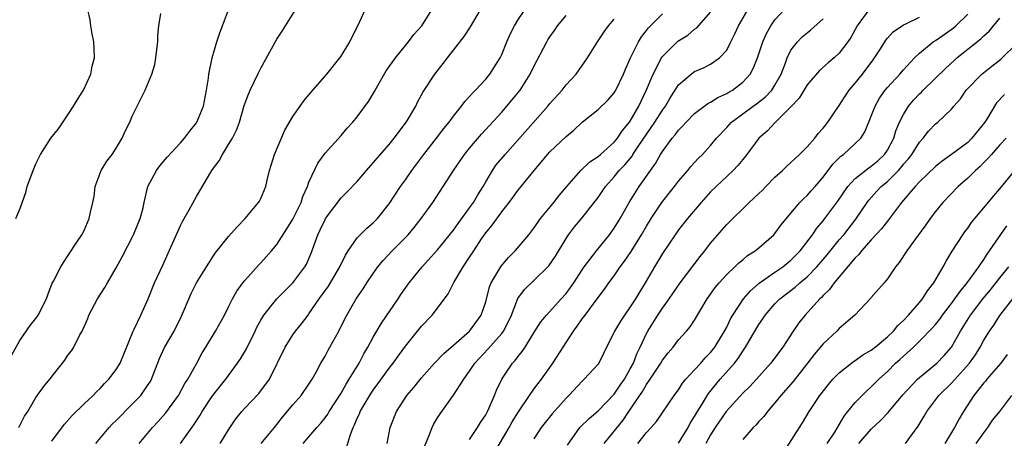
# Model space of a CAD drawing. Units: inches. Extents: x 2586000 to 2589000, y 1521000 to 1524000.
# Drawn here: x 2586799 to 2586922, y 1522400 to 1522452 of the extents above; entities that cross this region are included whole.
import ezdxf

# ---------------------------------------------------------------- set-up
doc = ezdxf.new("R2010")
doc.units = ezdxf.units.IN
doc.header["$MEASUREMENT"] = 0
doc.layers.add('LD25861521_2ft', color=63, linetype='Continuous')

msp = doc.modelspace()

# ---------------------------------------------------------------- linework, layer by layer
at = {"layer": 'LD25861521_2ft'}
for points, elevation in [([(2586797.41, 1522409), (2586799, 1522411.84), (2586800.3, 1522413.7), (2586801, 1522414.57), (2586801.3, 1522415), (2586802.31, 1522417), (2586802.47, 1522417.53), (2586803.05, 1522418.95), (2586803.21, 1522419.21), (2586804.1, 1522421), (2586804.44, 1522421.56), (2586805, 1522422.37), (2586806.2, 1522424.2), (2586806.71, 1522425), (2586807, 1522425.54), (2586807.65, 1522427), (2586807.8, 1522427.8), (2586808.11, 1522429), (2586808.24, 1522429.76), (2586808.4, 1522431), (2586809.15, 1522433), (2586809.85, 1522434.15), (2586810.49, 1522435), (2586811, 1522435.78), (2586811.75, 1522437), (2586812.11, 1522437.89), (2586812.69, 1522439), (2586813, 1522439.75), (2586814.07, 1522441.93), (2586814.62, 1522443), (2586815.43, 1522445), (2586815.81, 1522446.19), (2586815.93, 1522447), (2586816.05, 1522448.05), (2586816.19, 1522449), (2586816.2, 1522449.8), (2586816.32, 1522451), (2586816.55, 1522452.55)], 8194), ([(2586798.52, 1522427), (2586799, 1522428.17), (2586799.75, 1522430.25), (2586799.93, 1522431), (2586800.44, 1522432.44), (2586800.65, 1522433), (2586801, 1522433.81), (2586801.58, 1522435), (2586802.87, 1522437), (2586803.82, 1522438.18), (2586805, 1522439.91), (2586805.7, 1522441), (2586806.17, 1522441.83), (2586806.91, 1522443), (2586807.83, 1522445), (2586808.02, 1522445.98), (2586808.29, 1522447), (2586808.26, 1522448.26), (2586808.21, 1522449), (2586808, 1522450), (2586807.83, 1522451), (2586807.75, 1522451.75), (2586807.48, 1522453)], 8196), ([(2586798.88, 1522401), (2586799.6, 1522402.4), (2586799.99, 1522403), (2586801, 1522404.75), (2586801.94, 1522406.06), (2586802.72, 1522407), (2586804.6, 1522409.4), (2586805, 1522410), (2586805.44, 1522410.56), (2586805.71, 1522411), (2586806.44, 1522412.44), (2586806.76, 1522413), (2586807.45, 1522414.55), (2586807.61, 1522415), (2586808.66, 1522417), (2586809.59, 1522418.41), (2586809.92, 1522419), (2586811, 1522420.87), (2586811.75, 1522422.25), (2586813.16, 1522425), (2586813.69, 1522426.31), (2586813.99, 1522427), (2586814.34, 1522428.34), (2586814.47, 1522429), (2586814.94, 1522431), (2586816.01, 1522433), (2586816.43, 1522433.57), (2586817.36, 1522434.64), (2586819, 1522436.42), (2586819.49, 1522437), (2586820.14, 1522437.86), (2586821, 1522438.92), (2586821.05, 1522439), (2586821.85, 1522441), (2586822.24, 1522443), (2586822.49, 1522444.49), (2586822.53, 1522445), (2586822.94, 1522447), (2586823.53, 1522449), (2586823.89, 1522450.11), (2586824.25, 1522451), (2586824.99, 1522453)], 8192), ([(2586803, 1522399.32), (2586804.57, 1522401.43), (2586805.51, 1522402.49), (2586807, 1522403.93), (2586808.14, 1522405), (2586808.55, 1522405.45), (2586809, 1522405.86), (2586809.54, 1522406.46), (2586810.07, 1522407), (2586811, 1522408.22), (2586811.48, 1522409), (2586813.11, 1522413), (2586813.24, 1522413.24), (2586814.06, 1522415), (2586814.97, 1522417.03), (2586815.75, 1522419), (2586816.79, 1522421.21), (2586819, 1522426.16), (2586819.28, 1522426.72), (2586820.08, 1522428.08), (2586821, 1522429.76), (2586822.77, 1522432.77), (2586823, 1522433.12), (2586823.81, 1522434.19), (2586824.24, 1522435), (2586825, 1522436.22), (2586825.47, 1522437), (2586825.98, 1522438.02), (2586826.33, 1522439), (2586826.94, 1522441.06), (2586827.49, 1522442.51), (2586827.69, 1522443), (2586828.75, 1522445.25), (2586829, 1522445.74), (2586831, 1522449.33), (2586831.66, 1522450.34), (2586833.31, 1522453)], 8190), ([(2586808.45, 1522399), (2586810.12, 1522401), (2586810.55, 1522401.45), (2586811, 1522401.87), (2586813, 1522403.89), (2586814.05, 1522405), (2586815, 1522406.34), (2586815.26, 1522406.74), (2586815.4, 1522407), (2586816.41, 1522409.59), (2586817.02, 1522410.98), (2586818.2, 1522413), (2586819.14, 1522414.86), (2586820.32, 1522417.68), (2586821, 1522419), (2586822.23, 1522421), (2586823.3, 1522422.7), (2586825, 1522424.76), (2586826.04, 1522425.96), (2586827.05, 1522427), (2586828.72, 1522429), (2586828.82, 1522429.18), (2586829, 1522429.51), (2586829.62, 1522431), (2586829.79, 1522431.79), (2586830.09, 1522433), (2586830.72, 1522435), (2586832.01, 1522437.99), (2586833, 1522439.7), (2586833.9, 1522441), (2586834.34, 1522441.66), (2586835.25, 1522442.75), (2586837.24, 1522445), (2586838.85, 1522447), (2586839, 1522447.23), (2586840.07, 1522449), (2586840.36, 1522449.64), (2586841.1, 1522451), (2586841.99, 1522453)], 8188), ([(2586813.84, 1522399), (2586815.52, 1522401), (2586816.24, 1522401.76), (2586817.18, 1522402.82), (2586818.75, 1522405), (2586819.54, 1522406.46), (2586819.91, 1522407), (2586821.02, 1522409), (2586821.71, 1522410.29), (2586822.17, 1522411), (2586823.38, 1522413), (2586824.47, 1522415), (2586825, 1522416.03), (2586825.47, 1522417), (2586826.02, 1522417.98), (2586826.76, 1522419), (2586827, 1522419.31), (2586828.76, 1522421.24), (2586829, 1522421.49), (2586830.35, 1522423), (2586831, 1522423.78), (2586832.26, 1522425.74), (2586833, 1522426.93), (2586834.01, 1522429), (2586834.23, 1522429.77), (2586834.81, 1522431), (2586835, 1522431.52), (2586836.08, 1522433.91), (2586837, 1522435.16), (2586839, 1522437.36), (2586839.76, 1522438.24), (2586840.46, 1522439), (2586841, 1522439.67), (2586842.41, 1522441.59), (2586843.16, 1522442.84), (2586843.56, 1522443.56), (2586844.62, 1522445.38), (2586845.75, 1522447), (2586847, 1522448.55), (2586847.39, 1522449), (2586848.07, 1522449.93), (2586849.05, 1522451), (2586850.31, 1522453)], 8186), ([(2586819.01, 1522399), (2586820.68, 1522401.32), (2586821, 1522401.85), (2586821.46, 1522402.54), (2586821.71, 1522403), (2586823, 1522404.93), (2586824.66, 1522407), (2586826.11, 1522409), (2586826.46, 1522409.54), (2586827.21, 1522410.79), (2586828.31, 1522413), (2586828.52, 1522413.48), (2586829, 1522414.35), (2586829.39, 1522415), (2586830.99, 1522417.01), (2586831.98, 1522418.02), (2586833, 1522419), (2586834.5, 1522421), (2586834.68, 1522421.32), (2586835.28, 1522422.72), (2586836.1, 1522425), (2586836.4, 1522425.6), (2586837, 1522426.88), (2586837.07, 1522427), (2586839, 1522429.58), (2586839.72, 1522430.28), (2586841, 1522431.64), (2586842.16, 1522433), (2586843, 1522433.93), (2586843.48, 1522434.52), (2586845, 1522436.24), (2586845.62, 1522437), (2586847, 1522438.87), (2586847.25, 1522439.24), (2586848.28, 1522441), (2586848.52, 1522441.48), (2586849.22, 1522442.78), (2586850.65, 1522445), (2586851.71, 1522446.29), (2586852.24, 1522447), (2586853, 1522447.95), (2586854.32, 1522449.68), (2586855.11, 1522450.89), (2586856.36, 1522453)], 8184), ([(2586823.96, 1522399), (2586825, 1522400.71), (2586825.9, 1522402.1), (2586826.62, 1522403), (2586827, 1522403.42), (2586828.76, 1522405.24), (2586830.09, 1522407), (2586832.03, 1522411), (2586833, 1522412.53), (2586833.33, 1522413), (2586834.08, 1522413.92), (2586834.88, 1522415), (2586835, 1522415.14), (2586836.27, 1522417), (2586837.41, 1522418.59), (2586838.85, 1522421), (2586839.54, 1522422.46), (2586839.89, 1522423), (2586841, 1522424.59), (2586841.39, 1522425), (2586842.19, 1522425.81), (2586843, 1522426.47), (2586843.51, 1522427), (2586845, 1522428.85), (2586846.4, 1522431), (2586847, 1522431.83), (2586847.81, 1522433), (2586849.29, 1522435), (2586850.88, 1522437), (2586851.8, 1522438.2), (2586852.45, 1522439), (2586853, 1522439.76), (2586853.98, 1522441), (2586854.41, 1522441.59), (2586855, 1522442.21), (2586855.37, 1522442.63), (2586855.74, 1522443), (2586857, 1522444.36), (2586857.53, 1522445), (2586858.79, 1522447), (2586859, 1522447.44), (2586859.64, 1522449), (2586860.05, 1522449.95), (2586860.57, 1522451), (2586861, 1522451.72), (2586861.88, 1522453)], 8182), ([(2586829.03, 1522399), (2586830.69, 1522401), (2586831, 1522401.36), (2586831.72, 1522402.28), (2586833, 1522403.81), (2586834.03, 1522405), (2586835, 1522406.38), (2586835.41, 1522407), (2586835.91, 1522407.91), (2586836.48, 1522409), (2586837, 1522409.89), (2586837.39, 1522410.61), (2586837.61, 1522411), (2586838.71, 1522413), (2586839.46, 1522414.54), (2586839.7, 1522415), (2586840.87, 1522417), (2586841.75, 1522418.25), (2586842.21, 1522419), (2586843, 1522420.19), (2586843.57, 1522421), (2586844.22, 1522421.78), (2586845.37, 1522423), (2586847.33, 1522425), (2586848.09, 1522425.91), (2586848.98, 1522427), (2586850.41, 1522429), (2586852.98, 1522433), (2586854.37, 1522435), (2586855, 1522435.78), (2586856.47, 1522437.53), (2586859, 1522440.25), (2586860.26, 1522441.74), (2586861.28, 1522443), (2586862.55, 1522445), (2586863, 1522445.93), (2586864.6, 1522449), (2586864.75, 1522449.25), (2586865, 1522449.62), (2586865.58, 1522450.42), (2586865.95, 1522451), (2586867, 1522452.27)], 8180), ([(2586839.64, 1522398.36), (2586840.15, 1522400.15), (2586840.49, 1522401), (2586840.66, 1522401.34), (2586841, 1522402.15), (2586841.28, 1522402.72), (2586841.38, 1522403), (2586842.73, 1522405.27), (2586843, 1522405.66), (2586843.58, 1522406.42), (2586845, 1522408.4), (2586845.48, 1522409), (2586846.11, 1522409.89), (2586847, 1522411.13), (2586849, 1522413.62), (2586850.34, 1522415), (2586851, 1522415.85), (2586852.34, 1522417.66), (2586853.05, 1522419.05), (2586854.21, 1522421), (2586855, 1522422.2), (2586855.5, 1522423), (2586856.49, 1522424.49), (2586857, 1522425.23), (2586857.81, 1522426.19), (2586859, 1522427.86), (2586859.91, 1522429), (2586860.38, 1522429.62), (2586861, 1522430.5), (2586861.42, 1522431), (2586863.02, 1522433), (2586863.93, 1522434.07), (2586864.69, 1522435), (2586865, 1522435.33), (2586867, 1522437.22), (2586867.97, 1522438.03), (2586869, 1522438.99), (2586871, 1522440.59), (2586872.23, 1522441.77), (2586873, 1522442.66), (2586873.21, 1522443), (2586874.17, 1522445), (2586874.4, 1522445.6), (2586875.02, 1522447), (2586876.01, 1522449), (2586876.38, 1522449.62), (2586877, 1522450.4), (2586877.26, 1522450.74), (2586879, 1522452.51)], 8176), ([(2586844.74, 1522399), (2586845.11, 1522401), (2586845.89, 1522403), (2586847.18, 1522405), (2586848.03, 1522405.97), (2586849, 1522407.17), (2586850.63, 1522409), (2586851.78, 1522410.22), (2586853, 1522411.27), (2586854.96, 1522413), (2586856.44, 1522415), (2586857, 1522416.63), (2586857.49, 1522418.51), (2586857.69, 1522419), (2586858.92, 1522421.08), (2586859.84, 1522422.16), (2586860.68, 1522423), (2586862.37, 1522425), (2586863, 1522425.81), (2586863.48, 1522426.53), (2586863.81, 1522427), (2586865.47, 1522429), (2586866.14, 1522429.86), (2586867.1, 1522431), (2586868.84, 1522433), (2586869.95, 1522434.05), (2586871, 1522434.74), (2586871.29, 1522435), (2586873, 1522436.53), (2586873.39, 1522437), (2586874.02, 1522437.97), (2586874.91, 1522439), (2586875, 1522439.12), (2586876.07, 1522441), (2586876.36, 1522441.64), (2586877.02, 1522443.02), (2586877.83, 1522445), (2586878.89, 1522447), (2586879, 1522447.16), (2586880.93, 1522449.07), (2586882.15, 1522449.85), (2586883, 1522450.57), (2586883.26, 1522450.74), (2586885, 1522452.71)], 8174), ([(2586849.36, 1522398.64), (2586849.91, 1522399.91), (2586850.34, 1522401), (2586850.56, 1522401.44), (2586851, 1522402.2), (2586851.31, 1522402.69), (2586851.52, 1522403), (2586852.99, 1522405.01), (2586854.27, 1522407), (2586855, 1522408.02), (2586855.63, 1522409), (2586857.26, 1522410.74), (2586859, 1522412.71), (2586859.21, 1522413), (2586859.82, 1522414.18), (2586860.19, 1522415), (2586861, 1522417.06), (2586861.81, 1522418.19), (2586863, 1522419.3), (2586864.86, 1522421.14), (2586865.67, 1522422.33), (2586867, 1522424.52), (2586867.32, 1522425), (2586868.04, 1522425.96), (2586869, 1522427.11), (2586870.51, 1522429), (2586871, 1522429.65), (2586871.91, 1522431), (2586873, 1522432.21), (2586873.63, 1522433), (2586874.3, 1522433.7), (2586875.21, 1522434.79), (2586875.33, 1522435), (2586875.99, 1522435.99), (2586878.07, 1522439), (2586879, 1522440.5), (2586879.36, 1522441), (2586879.95, 1522442.05), (2586880.59, 1522443), (2586881, 1522443.64), (2586882.58, 1522445), (2586882.82, 1522445.18), (2586883, 1522445.3), (2586884.18, 1522445.82), (2586885, 1522446.21), (2586886.12, 1522447), (2586887, 1522447.98), (2586887.53, 1522449), (2586888, 1522450), (2586888.45, 1522451), (2586889.63, 1522453)], 8172), ([(2586855, 1522399.5), (2586855.99, 1522401), (2586856.36, 1522401.64), (2586857, 1522402.56), (2586857.24, 1522403), (2586857.44, 1522403.44), (2586858.09, 1522405), (2586858.35, 1522405.65), (2586859, 1522407.03), (2586860.34, 1522409), (2586860.65, 1522409.35), (2586861, 1522409.81), (2586861.55, 1522410.45), (2586861.91, 1522411), (2586863, 1522412.8), (2586863.86, 1522414.14), (2586864.55, 1522415), (2586866.41, 1522417), (2586867, 1522417.67), (2586867.57, 1522418.43), (2586867.96, 1522419), (2586869, 1522420.64), (2586869.25, 1522421), (2586870.77, 1522423), (2586872.4, 1522425), (2586873, 1522425.82), (2586873.73, 1522427), (2586874.87, 1522429), (2586875.67, 1522430.33), (2586876.11, 1522431), (2586877.5, 1522433), (2586878.14, 1522433.86), (2586878.76, 1522435), (2586879, 1522435.37), (2586880.22, 1522437), (2586880.59, 1522437.41), (2586881, 1522438.01), (2586881.51, 1522438.49), (2586881.94, 1522439), (2586883, 1522440.08), (2586884.66, 1522441.34), (2586885, 1522441.51), (2586885.91, 1522442.09), (2586887, 1522442.58), (2586887.25, 1522442.75), (2586887.7, 1522443), (2586889, 1522443.98), (2586889.93, 1522445), (2586890.31, 1522445.69), (2586890.82, 1522447), (2586891.49, 1522449), (2586891.95, 1522450.05), (2586892.49, 1522451), (2586893, 1522451.74), (2586894.13, 1522453)], 8170), ([(2586858.09, 1522397.91), (2586859.92, 1522401), (2586860.3, 1522401.7), (2586861.06, 1522402.94), (2586862.45, 1522405), (2586863, 1522405.79), (2586863.51, 1522406.49), (2586863.93, 1522407), (2586865, 1522408.47), (2586865.36, 1522409), (2586866.62, 1522411), (2586867.91, 1522413), (2586868.39, 1522413.61), (2586869, 1522414.51), (2586869.36, 1522415), (2586871, 1522417.19), (2586871.79, 1522418.21), (2586872.34, 1522419), (2586873, 1522419.9), (2586873.75, 1522421), (2586874.29, 1522421.71), (2586875.09, 1522422.91), (2586876.38, 1522425), (2586877, 1522426.07), (2586877.58, 1522427), (2586878.91, 1522429), (2586879.83, 1522430.17), (2586880.5, 1522431), (2586881, 1522431.66), (2586882.14, 1522433), (2586882.52, 1522433.48), (2586883.48, 1522434.52), (2586883.97, 1522435), (2586885, 1522436.12), (2586885.73, 1522437), (2586887, 1522438.33), (2586887.6, 1522439), (2586889, 1522440.06), (2586890.28, 1522441), (2586890.7, 1522441.3), (2586891.83, 1522442.17), (2586892.6, 1522443), (2586893, 1522443.63), (2586893.77, 1522445), (2586894.28, 1522446.28), (2586894.53, 1522447), (2586895, 1522447.95), (2586895.79, 1522449), (2586896.39, 1522449.61), (2586897, 1522450.14), (2586897.49, 1522450.51), (2586899, 1522451.88)], 8168), ([(2586904.71, 1522453), (2586903.24, 1522451), (2586902.45, 1522449.55), (2586902.08, 1522449), (2586901, 1522447.58), (2586900.36, 1522447), (2586899.61, 1522446.39), (2586898.56, 1522445.44), (2586897, 1522443.64), (2586896, 1522442), (2586895, 1522440.92), (2586893, 1522438.93), (2586892.08, 1522437.92), (2586890.98, 1522437), (2586889.52, 1522435), (2586889, 1522434.38), (2586888.4, 1522433.6), (2586887.81, 1522433), (2586885.68, 1522431), (2586885, 1522430.32), (2586883.81, 1522429), (2586882.1, 1522427), (2586881, 1522425.6), (2586880.58, 1522425), (2586879, 1522422.68), (2586878, 1522421), (2586876.86, 1522419), (2586876.15, 1522417.85), (2586875.65, 1522417), (2586875, 1522416.01), (2586874.27, 1522415), (2586873.77, 1522414.23), (2586873.04, 1522413), (2586871.72, 1522410.28), (2586871.07, 1522409), (2586871, 1522408.9), (2586869.27, 1522407), (2586869, 1522406.77), (2586867.36, 1522405), (2586867, 1522404.67), (2586865.28, 1522402.72), (2586864.38, 1522401.62), (2586863.91, 1522401), (2586863, 1522399.59)], 8166), ([(2586867.18, 1522398.82), (2586868.72, 1522401), (2586869.87, 1522402.13), (2586871, 1522403.06), (2586873, 1522405.14), (2586873.74, 1522406.26), (2586874.26, 1522407), (2586875, 1522408.3), (2586875.38, 1522409), (2586875.81, 1522410.19), (2586876.22, 1522411), (2586877, 1522412.69), (2586877.17, 1522413), (2586878.42, 1522415), (2586879, 1522415.87), (2586879.82, 1522417), (2586881.22, 1522419), (2586883.7, 1522422.3), (2586884.27, 1522423), (2586885, 1522423.96), (2586887, 1522426.28), (2586889.8, 1522429), (2586891, 1522430.12), (2586891.44, 1522430.56), (2586891.85, 1522431), (2586893, 1522432.15), (2586893.93, 1522433), (2586894.47, 1522433.53), (2586895, 1522433.99), (2586896.07, 1522435), (2586897, 1522435.95), (2586897.96, 1522437), (2586898.4, 1522437.6), (2586899, 1522438.25), (2586899.33, 1522438.67), (2586899.6, 1522439), (2586901, 1522441.09), (2586901.74, 1522442.26), (2586902.25, 1522443), (2586903, 1522443.86), (2586903.89, 1522445), (2586905.24, 1522446.76), (2586905.41, 1522447), (2586906.14, 1522448.14), (2586906.8, 1522449.2), (2586907, 1522449.45), (2586907.73, 1522450.27), (2586909, 1522451.14), (2586909.22, 1522451.22), (2586911, 1522452.06)], 8164), ([(2586871.76, 1522399), (2586874.09, 1522401.91), (2586874.8, 1522403), (2586876.51, 1522405.49), (2586877, 1522406.35), (2586877.47, 1522407), (2586878.79, 1522409), (2586879, 1522409.37), (2586879.71, 1522410.29), (2586880.32, 1522411), (2586881, 1522411.91), (2586881.99, 1522413), (2586882.46, 1522413.54), (2586883, 1522414.37), (2586884.58, 1522417), (2586885, 1522417.58), (2586885.57, 1522418.43), (2586886.05, 1522419), (2586887, 1522420.05), (2586888.01, 1522421), (2586888.51, 1522421.49), (2586889, 1522421.88), (2586889.6, 1522422.4), (2586890.56, 1522423), (2586891, 1522423.36), (2586892.87, 1522425), (2586893, 1522425.14), (2586893.77, 1522426.23), (2586895, 1522427.7), (2586896.11, 1522429), (2586896.54, 1522429.46), (2586897, 1522429.87), (2586897.52, 1522430.48), (2586897.99, 1522431), (2586899, 1522432.17), (2586900.21, 1522433.79), (2586901, 1522434.55), (2586901.22, 1522434.78), (2586901.53, 1522435), (2586903, 1522436.34), (2586903.68, 1522437), (2586904.2, 1522437.8), (2586905, 1522439.74), (2586905.46, 1522441), (2586906.02, 1522441.98), (2586906.74, 1522443), (2586907, 1522443.31), (2586908.55, 1522445), (2586909, 1522445.53), (2586910.38, 1522447), (2586911, 1522447.58), (2586912.7, 1522449), (2586913, 1522449.19), (2586914.07, 1522449.93), (2586915.25, 1522450.75), (2586915.53, 1522451), (2586917, 1522452.44)], 8162), ([(2586875.93, 1522399), (2586877, 1522400.36), (2586877.58, 1522401), (2586878.24, 1522401.76), (2586880.46, 1522405), (2586881, 1522405.71), (2586881.5, 1522406.5), (2586881.92, 1522407), (2586883, 1522408.16), (2586883.76, 1522409), (2586884.33, 1522409.67), (2586885, 1522410.33), (2586885.53, 1522411), (2586886.73, 1522413), (2586887, 1522413.51), (2586887.48, 1522414.52), (2586887.76, 1522415), (2586889.09, 1522417), (2586889.97, 1522418.03), (2586891.04, 1522418.96), (2586893, 1522420.33), (2586893.98, 1522421), (2586895, 1522421.82), (2586895.58, 1522422.42), (2586896.14, 1522423), (2586897.66, 1522425), (2586898.2, 1522425.8), (2586899, 1522426.71), (2586899.23, 1522427), (2586900.82, 1522429.18), (2586902.08, 1522431), (2586903, 1522432), (2586904.67, 1522433.33), (2586905, 1522433.53), (2586905.8, 1522434.2), (2586906.66, 1522435), (2586907, 1522435.52), (2586907.79, 1522437), (2586908.06, 1522437.94), (2586908.52, 1522439), (2586909, 1522439.97), (2586909.64, 1522441), (2586910.26, 1522441.74), (2586911, 1522442.54), (2586911.24, 1522442.76), (2586911.46, 1522443), (2586914.26, 1522445.74), (2586915.3, 1522446.7), (2586915.66, 1522447), (2586918.64, 1522449.36), (2586919, 1522449.74), (2586919.65, 1522450.35), (2586921, 1522451.97)], 8160), ([(2586834.29, 1522399), (2586835, 1522399.85), (2586835.99, 1522401), (2586836.47, 1522401.53), (2586837, 1522402.2), (2586837.33, 1522402.67), (2586837.51, 1522403), (2586839, 1522405.27), (2586839.61, 1522406.39), (2586840.02, 1522407), (2586841.23, 1522409), (2586841.83, 1522410.17), (2586842.34, 1522411), (2586843, 1522412.23), (2586844.02, 1522413.98), (2586846.1, 1522417), (2586846.45, 1522417.55), (2586847.49, 1522419), (2586849.08, 1522421), (2586851, 1522423.11), (2586853, 1522425.57), (2586853.59, 1522426.41), (2586855, 1522428.33), (2586855.48, 1522429), (2586856.02, 1522429.98), (2586856.67, 1522431), (2586857, 1522431.59), (2586857.85, 1522433), (2586858.32, 1522433.68), (2586859.4, 1522435), (2586864.72, 1522441), (2586865, 1522441.34), (2586866.51, 1522443), (2586867, 1522443.65), (2586868.24, 1522445), (2586869.66, 1522447), (2586870.9, 1522449), (2586871, 1522449.13), (2586871.73, 1522450.27), (2586872.3, 1522451), (2586873, 1522451.83)], 8178), ([(2586881, 1522399.05), (2586882.19, 1522401), (2586882.47, 1522401.53), (2586883, 1522402.36), (2586883.22, 1522402.78), (2586883.99, 1522403.99), (2586884.75, 1522405.25), (2586886.2, 1522407), (2586887.95, 1522409), (2586888.42, 1522409.58), (2586889, 1522410.52), (2586889.34, 1522411), (2586889.8, 1522411.8), (2586891, 1522413.82), (2586891.48, 1522414.52), (2586891.79, 1522415), (2586893, 1522416.38), (2586893.6, 1522417), (2586895.53, 1522418.47), (2586896.1, 1522419), (2586897, 1522419.75), (2586898.21, 1522421), (2586899.5, 1522422.5), (2586901, 1522424.35), (2586901.56, 1522425), (2586903.07, 1522426.93), (2586904.47, 1522429), (2586904.7, 1522429.3), (2586905.64, 1522430.36), (2586906.23, 1522431), (2586907, 1522431.63), (2586908.37, 1522433), (2586908.67, 1522433.33), (2586909, 1522433.76), (2586909.59, 1522434.41), (2586910.03, 1522435), (2586911, 1522436.53), (2586911.44, 1522437), (2586912.13, 1522437.87), (2586913, 1522438.79), (2586913.27, 1522439), (2586915, 1522440.64), (2586915.29, 1522441), (2586916.09, 1522441.91), (2586916.8, 1522443), (2586918.74, 1522445), (2586920.02, 1522445.98), (2586921.14, 1522446.86), (2586921.29, 1522447), (2586923, 1522448.67)], 8158), ([(2586921.57, 1522442.43), (2586920.59, 1522441.41), (2586919.36, 1522439.36), (2586919.13, 1522439), (2586917.52, 1522437), (2586917, 1522436.49), (2586915, 1522434.99), (2586913.83, 1522434.17), (2586913, 1522433.5), (2586911, 1522431.57), (2586910.47, 1522431), (2586908.76, 1522429), (2586907.15, 1522426.85), (2586907, 1522426.69), (2586906.27, 1522425.73), (2586905, 1522424.36), (2586903.78, 1522423), (2586903.46, 1522422.54), (2586903, 1522422.12), (2586900.39, 1522419), (2586899.81, 1522418.19), (2586899, 1522417.43), (2586898.8, 1522417.2), (2586898.57, 1522417), (2586896.75, 1522415), (2586895.99, 1522414.01), (2586895.28, 1522413), (2586893.98, 1522411), (2586893.55, 1522410.45), (2586892.49, 1522409), (2586890.7, 1522407), (2586889.88, 1522406.12), (2586889, 1522405.26), (2586886.94, 1522403), (2586885.55, 1522401), (2586885, 1522400.1), (2586884.4, 1522399)], 8156), ([(2586921.8, 1522437), (2586921, 1522436.19), (2586919.94, 1522435), (2586919.51, 1522434.49), (2586919, 1522433.98), (2586918.53, 1522433.47), (2586917.97, 1522433), (2586917, 1522432.02), (2586915.83, 1522431), (2586913.89, 1522429), (2586913, 1522427.89), (2586912.32, 1522427), (2586911.78, 1522426.22), (2586910.5, 1522424.5), (2586909.41, 1522423), (2586908.48, 1522421.52), (2586908.03, 1522421), (2586907, 1522419.51), (2586906.59, 1522419), (2586905, 1522417.2), (2586904.92, 1522417.08), (2586902.95, 1522415), (2586901, 1522413.33), (2586900.69, 1522413), (2586899, 1522411.43), (2586897.9, 1522410.1), (2586897.07, 1522409), (2586895.26, 1522406.74), (2586893.72, 1522405), (2586893, 1522404.07), (2586892.06, 1522403), (2586891.61, 1522402.39), (2586891, 1522401.76), (2586890.66, 1522401.35), (2586890.29, 1522401), (2586889, 1522399.49)], 8154), ([(2586894.46, 1522398.46), (2586896.08, 1522401), (2586896.43, 1522401.57), (2586897.25, 1522403), (2586898.59, 1522405), (2586899.65, 1522406.35), (2586900.22, 1522407), (2586901, 1522407.82), (2586902.77, 1522409.23), (2586903, 1522409.36), (2586903.95, 1522410.05), (2586905, 1522410.63), (2586905.47, 1522411), (2586907, 1522412.28), (2586907.76, 1522413), (2586908.3, 1522413.7), (2586909, 1522414.34), (2586909.63, 1522415), (2586911, 1522416.55), (2586911.38, 1522417), (2586912, 1522418), (2586912.79, 1522419), (2586913.94, 1522421), (2586914.3, 1522421.7), (2586915.06, 1522422.94), (2586916.39, 1522425), (2586916.64, 1522425.36), (2586917, 1522425.82), (2586917.48, 1522426.52), (2586917.87, 1522427), (2586919, 1522428.33), (2586920.21, 1522429.79), (2586921, 1522430.72), (2586922.86, 1522433)], 8152), ([(2586899.52, 1522399), (2586900.44, 1522400.44), (2586901.6, 1522402.4), (2586902.08, 1522403), (2586903, 1522404.12), (2586904.43, 1522405.57), (2586905, 1522406.07), (2586905.92, 1522407), (2586907, 1522407.99), (2586908.02, 1522409), (2586908.54, 1522409.46), (2586909, 1522409.89), (2586910.23, 1522411), (2586911, 1522411.74), (2586912.61, 1522413.39), (2586913, 1522413.84), (2586913.52, 1522414.48), (2586913.87, 1522415), (2586915, 1522416.45), (2586915.41, 1522417), (2586916.05, 1522417.95), (2586916.95, 1522419), (2586918.38, 1522421), (2586919, 1522421.91), (2586919.41, 1522422.59), (2586919.73, 1522423), (2586921.88, 1522426.12)], 8150), ([(2586903.46, 1522399), (2586905, 1522400.78), (2586906.14, 1522401.86), (2586907.11, 1522402.89), (2586908.94, 1522405.06), (2586910.74, 1522407), (2586911, 1522407.24), (2586913.14, 1522409), (2586914.05, 1522409.95), (2586914.97, 1522411), (2586916.1, 1522413), (2586917.35, 1522415), (2586918.94, 1522417.06), (2586919.85, 1522418.15), (2586921, 1522419.63), (2586922.11, 1522421)], 8148), ([(2586909.25, 1522399), (2586909.92, 1522399.92), (2586910.85, 1522401.15), (2586911.59, 1522402.41), (2586911.92, 1522403), (2586913.42, 1522405), (2586915, 1522406.54), (2586917.24, 1522409), (2586917.95, 1522410.05), (2586918.54, 1522411), (2586919, 1522411.86), (2586919.7, 1522413), (2586920.25, 1522413.75), (2586921, 1522414.93), (2586922.61, 1522417)], 8146), ([(2586921.92, 1522410.08), (2586921.13, 1522409), (2586919.39, 1522407), (2586919.22, 1522406.78), (2586919, 1522406.55), (2586917.74, 1522405), (2586916.48, 1522403), (2586915.92, 1522402.08), (2586915.35, 1522401), (2586914.15, 1522399)], 8144), ([(2586918.07, 1522399), (2586919, 1522400.33), (2586919.52, 1522401), (2586920.1, 1522401.9), (2586920.99, 1522403), (2586922.51, 1522405)], 8142)]:
    msp.add_lwpolyline(points, dxfattribs=dict(at, elevation=elevation))

doc.saveas('drawing.dxf')
